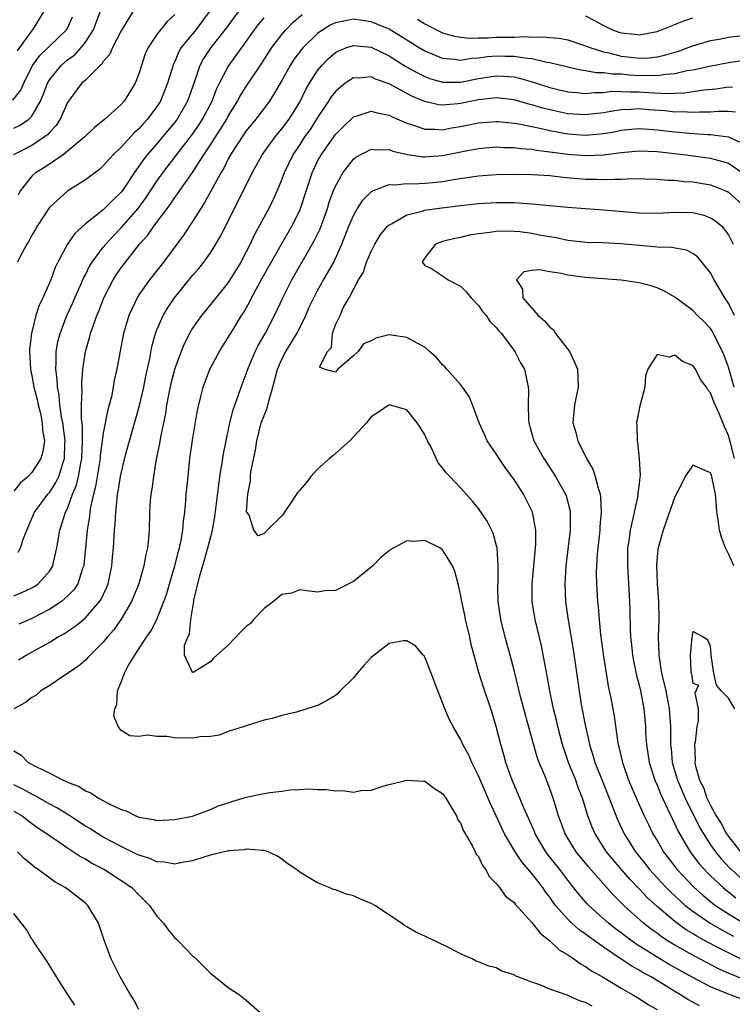
# Model space of a CAD drawing. Units: inches. Extents: x 2508000 to 2511000, y 1551000 to 1554000.
# Drawn here: x 2508266 to 2508345, y 1552440 to 1552550 of the extents above; entities that cross this region are included whole.
import ezdxf

# ---------------------------------------------------------------- set-up
doc = ezdxf.new("R2010")
doc.units = ezdxf.units.IN
doc.header["$MEASUREMENT"] = 0
doc.layers.add('LD25081551_2ft', color=74, linetype='Continuous')

msp = doc.modelspace()

# ---------------------------------------------------------------- linework, layer by layer
at = {"layer": 'LD25081551_2ft'}
for points, elevation in [([(2508279, 1552552.13), (2508277, 1552548.88), (2508276.02, 1552547), (2508275.72, 1552546.28), (2508275, 1552545.44), (2508274.84, 1552545.16), (2508274.64, 1552545), (2508273, 1552543.36), (2508272.61, 1552543), (2508271.91, 1552542.09), (2508271.1, 1552541), (2508271, 1552540.84), (2508270.16, 1552539), (2508269.71, 1552538.29), (2508269, 1552537.55), (2508268.75, 1552537.25), (2508268.43, 1552537), (2508267, 1552536.04), (2508264.94, 1552535)], 7228), ([(2508265, 1552537.97), (2508265.7, 1552538.3), (2508266.67, 1552539), (2508267, 1552539.34), (2508267.97, 1552541), (2508268.29, 1552541.71), (2508268.75, 1552543), (2508269, 1552543.43), (2508270.29, 1552545), (2508271, 1552545.61), (2508271.8, 1552546.2), (2508272.53, 1552547), (2508273, 1552547.59), (2508273.92, 1552549), (2508274.65, 1552551)], 7230), ([(2508290.1, 1552551), (2508288.61, 1552549), (2508287.06, 1552547), (2508286.24, 1552545.76), (2508285.82, 1552545), (2508285.21, 1552543.21), (2508284.42, 1552541), (2508283.26, 1552539), (2508283.15, 1552538.85), (2508282.26, 1552537.74), (2508281.65, 1552537), (2508281, 1552536.23), (2508279.91, 1552535), (2508279.51, 1552534.49), (2508279, 1552533.73), (2508278.46, 1552533), (2508277.44, 1552531.44), (2508277.14, 1552531), (2508277, 1552530.81), (2508276.06, 1552529.94), (2508275, 1552528.85), (2508274.23, 1552528.23), (2508273, 1552527.28), (2508271.81, 1552526.19), (2508271, 1552525), (2508269.93, 1552523), (2508269.62, 1552522.38), (2508269.13, 1552521), (2508268.23, 1552519), (2508267.82, 1552518.18), (2508267.46, 1552517), (2508266.96, 1552515), (2508266.75, 1552513.25), (2508266.73, 1552513), (2508266.84, 1552511), (2508267, 1552510.27), (2508267.24, 1552509), (2508267.61, 1552507.61), (2508267.73, 1552507), (2508267.96, 1552506.04), (2508268.17, 1552505), (2508268.18, 1552504.18), (2508268.41, 1552503), (2508268.24, 1552501.76), (2508268, 1552501), (2508267, 1552499.45), (2508266.58, 1552499), (2508265.73, 1552498.27), (2508265, 1552497.36)], 7222), ([(2508268.3, 1552551), (2508267.07, 1552549), (2508267, 1552548.93), (2508265.35, 1552546.64)], 7234), ([(2508286.84, 1552551), (2508285.36, 1552549), (2508283.74, 1552547), (2508283.46, 1552546.54), (2508283, 1552545.44), (2508282.85, 1552545.15), (2508282.21, 1552543), (2508281.4, 1552541), (2508281, 1552540.39), (2508279.96, 1552539), (2508279.5, 1552538.5), (2508279, 1552537.92), (2508278.51, 1552537.49), (2508277, 1552535.84), (2508276.11, 1552535), (2508275, 1552533.75), (2508274.6, 1552533.4), (2508273, 1552532.18), (2508271.05, 1552530.95), (2508269, 1552529.14), (2508268.93, 1552529.07), (2508267.59, 1552527), (2508267.38, 1552526.62), (2508267, 1552526.01), (2508266.66, 1552525.34), (2508266.43, 1552525), (2508265.77, 1552523.77), (2508265.4, 1552523)], 7224), ([(2508264.89, 1552541.11), (2508265.77, 1552542.23), (2508266.09, 1552543), (2508267.09, 1552545), (2508267.89, 1552546.11), (2508270.9, 1552549), (2508271, 1552549.19), (2508271.55, 1552550.45)], 7232), ([(2508265, 1552485.64), (2508265.96, 1552486.04), (2508267, 1552486.53), (2508267.3, 1552486.7), (2508267.72, 1552487), (2508269, 1552488.44), (2508269.34, 1552489), (2508269.42, 1552489.42), (2508269.82, 1552491), (2508270.13, 1552493), (2508270.78, 1552495), (2508271, 1552495.43), (2508271.57, 1552497), (2508271.99, 1552498.01), (2508272.22, 1552499), (2508272.48, 1552500.48), (2508272.6, 1552501), (2508272.69, 1552503), (2508272.67, 1552504.67), (2508272.56, 1552505.44), (2508272.57, 1552507), (2508272.64, 1552508.64), (2508272.61, 1552509), (2508272.6, 1552509.4), (2508272.72, 1552511), (2508273.01, 1552513), (2508273.47, 1552514.53), (2508273.59, 1552515), (2508273.87, 1552515.87), (2508274.29, 1552517), (2508274.5, 1552517.5), (2508275.06, 1552519), (2508276.1, 1552521), (2508276.45, 1552521.55), (2508277, 1552522.35), (2508277.49, 1552523), (2508279.07, 1552525), (2508279.99, 1552526.01), (2508280.65, 1552527), (2508282.52, 1552529.48), (2508283, 1552530.21), (2508283.34, 1552530.66), (2508283.57, 1552531), (2508285, 1552533.03), (2508286.26, 1552535), (2508287, 1552536.1), (2508287.57, 1552537), (2508288.14, 1552537.86), (2508288.83, 1552539), (2508289, 1552539.32), (2508290.03, 1552541), (2508290.36, 1552541.64), (2508291, 1552542.66), (2508292.74, 1552545.26), (2508293.89, 1552547), (2508295, 1552548.46), (2508295.46, 1552549), (2508296.21, 1552549.79), (2508297.28, 1552550.72)], 7218), ([(2508283, 1552550.71), (2508282.12, 1552549.88), (2508281.41, 1552549), (2508281, 1552548.45), (2508280.01, 1552547), (2508279.71, 1552546.29), (2508279.27, 1552545), (2508279, 1552544.08), (2508278.59, 1552543), (2508277.33, 1552541), (2508277, 1552540.64), (2508275.19, 1552539), (2508273.98, 1552538.02), (2508272.94, 1552537), (2508271, 1552535.39), (2508270.5, 1552535), (2508268.41, 1552533.59), (2508267.42, 1552533), (2508267, 1552532.62), (2508265.74, 1552531), (2508265.47, 1552530.53)], 7226), ([(2508265.49, 1552490.51), (2508265.74, 1552491), (2508266.06, 1552492.06), (2508266.45, 1552493), (2508267.31, 1552495), (2508268.79, 1552497), (2508269, 1552497.24), (2508269.69, 1552498.31), (2508270.01, 1552499), (2508270.46, 1552500.46), (2508270.66, 1552501), (2508270.71, 1552502.71), (2508270.74, 1552503), (2508270.46, 1552505), (2508270.32, 1552505.68), (2508270.12, 1552507), (2508270.05, 1552508.05), (2508269.86, 1552509), (2508269.84, 1552509.84), (2508269.69, 1552511), (2508269.74, 1552511.74), (2508269.74, 1552513), (2508269.93, 1552514.07), (2508270.16, 1552515), (2508270.92, 1552517), (2508271.58, 1552518.42), (2508271.82, 1552519), (2508272.49, 1552520.49), (2508272.8, 1552521.2), (2508273, 1552521.57), (2508273.47, 1552522.53), (2508273.76, 1552523), (2508275, 1552524.65), (2508275.28, 1552525), (2508276.1, 1552525.9), (2508277, 1552526.81), (2508278.9, 1552529), (2508279.79, 1552530.21), (2508281, 1552532.04), (2508281.68, 1552533), (2508283.13, 1552534.87), (2508285, 1552537.32), (2508285.69, 1552538.31), (2508286.13, 1552539), (2508287.18, 1552541), (2508287.67, 1552542.33), (2508288, 1552543), (2508289, 1552544.89), (2508289.89, 1552546.11), (2508291.93, 1552549), (2508292.4, 1552549.6), (2508293, 1552550.32)], 7220), ([(2508347, 1552545.58), (2508345, 1552545.3), (2508342.88, 1552544.88), (2508341, 1552544.47), (2508340.38, 1552544.38), (2508339, 1552544.05), (2508337.98, 1552543.98), (2508337, 1552543.82), (2508335.87, 1552543.87), (2508335, 1552543.85), (2508333.92, 1552543.92), (2508333, 1552544.01), (2508332.02, 1552544.02), (2508331, 1552544.18), (2508330.18, 1552544.18), (2508329, 1552544.4), (2508328.46, 1552544.46), (2508327, 1552544.79), (2508325, 1552545.3), (2508324.66, 1552545.34), (2508323, 1552545.74), (2508322.19, 1552545.81), (2508321, 1552546.02), (2508319.98, 1552546.02), (2508319, 1552546.05), (2508318.03, 1552545.97), (2508317, 1552545.81), (2508316.23, 1552545.77), (2508315, 1552545.56), (2508314.34, 1552545.66), (2508313, 1552545.77), (2508311.67, 1552546.33), (2508311, 1552546.59), (2508310.3, 1552547), (2508308.27, 1552548.27), (2508307, 1552549.05), (2508305, 1552549.9), (2508303, 1552550.19), (2508301.94, 1552549.94), (2508301, 1552549.78), (2508300.47, 1552549.53), (2508299.6, 1552549), (2508299, 1552548.59), (2508297.37, 1552547), (2508297.2, 1552546.8), (2508296.35, 1552545.65), (2508295.93, 1552545), (2508295, 1552543.3), (2508293.62, 1552541), (2508292.08, 1552539), (2508291, 1552537.67), (2508289.7, 1552535.7), (2508289.26, 1552535), (2508289, 1552534.54), (2508288.49, 1552533.51), (2508288.17, 1552533), (2508287.06, 1552530.94), (2508286.35, 1552529.65), (2508285.91, 1552529), (2508285, 1552527.55), (2508283.99, 1552526.01), (2508281.75, 1552523), (2508280.19, 1552521), (2508279, 1552519.31), (2508278.8, 1552519), (2508277.85, 1552517), (2508277.26, 1552515), (2508276.84, 1552512.84), (2508276.52, 1552511), (2508276.24, 1552509.76), (2508276.12, 1552509), (2508275.91, 1552507.91), (2508275.67, 1552507), (2508275.51, 1552506.49), (2508275, 1552503.83), (2508274.66, 1552501.34), (2508274.64, 1552501), (2508274.13, 1552497.86), (2508273.89, 1552497), (2508273.56, 1552495.56), (2508273.48, 1552495), (2508273.45, 1552494.55), (2508273.19, 1552493), (2508273.02, 1552490.98), (2508272.84, 1552489.16), (2508272.81, 1552489), (2508272.68, 1552488.68), (2508272.14, 1552487), (2508271.69, 1552486.31), (2508271, 1552485.59), (2508270.33, 1552485), (2508269, 1552484.13), (2508267, 1552483.11), (2508265.54, 1552482.46)], 7216), ([(2508310.18, 1552550.18), (2508311, 1552549.65), (2508312.76, 1552548.76), (2508313, 1552548.65), (2508314.28, 1552548.28), (2508315, 1552548.15), (2508316.04, 1552548.04), (2508317, 1552548.1), (2508318.08, 1552548.08), (2508319, 1552548.16), (2508321, 1552548.18), (2508322.23, 1552548.23), (2508323, 1552548.16), (2508324.22, 1552548.22), (2508325, 1552548.13), (2508326.06, 1552548.06), (2508327, 1552547.87), (2508329, 1552547.2), (2508329.47, 1552547), (2508331, 1552546.51), (2508331.6, 1552546.4), (2508333, 1552546.05), (2508334.08, 1552545.92), (2508335, 1552545.83), (2508336.13, 1552545.87), (2508337, 1552545.98), (2508337.85, 1552546.15), (2508339.39, 1552546.61), (2508340.5, 1552547), (2508341, 1552547.2), (2508343, 1552547.8), (2508343.96, 1552547.96), (2508345, 1552548.18), (2508346.32, 1552548.32)], 7218), ([(2508329, 1552550.57), (2508330.02, 1552550.02), (2508331, 1552549.47), (2508332.01, 1552549), (2508332.73, 1552548.73), (2508333, 1552548.64), (2508334.5, 1552548.5), (2508335, 1552548.43), (2508337, 1552548.81), (2508340, 1552550), (2508341, 1552550.33)], 7220), ([(2508265.51, 1552478.49), (2508266.35, 1552479), (2508269, 1552480.46), (2508269.87, 1552481), (2508270.6, 1552481.4), (2508271.81, 1552482.19), (2508273, 1552483.18), (2508274.58, 1552485), (2508274.75, 1552485.25), (2508275.39, 1552486.61), (2508275.54, 1552487), (2508275.97, 1552489), (2508276.05, 1552489.95), (2508276.16, 1552491), (2508276.27, 1552493), (2508276.33, 1552493.67), (2508276.39, 1552495), (2508276.54, 1552496.55), (2508276.61, 1552497), (2508276.68, 1552497.32), (2508276.93, 1552499), (2508277, 1552499.34), (2508277.53, 1552501.53), (2508277.93, 1552503), (2508279.05, 1552506.95), (2508279.54, 1552509), (2508279.78, 1552510.22), (2508280.22, 1552512.22), (2508280.44, 1552513.56), (2508280.85, 1552515), (2508281, 1552515.4), (2508281.7, 1552517), (2508282.18, 1552517.82), (2508282.98, 1552519), (2508285, 1552521.48), (2508285.71, 1552522.29), (2508286.27, 1552523), (2508287, 1552524.04), (2508287.6, 1552525), (2508288.11, 1552525.89), (2508290.69, 1552531), (2508291.69, 1552533), (2508292.16, 1552533.84), (2508292.79, 1552535), (2508294.23, 1552537), (2508294.57, 1552537.43), (2508295, 1552537.9), (2508295.82, 1552539), (2508297, 1552540.9), (2508297.69, 1552542.31), (2508298.1, 1552543), (2508299, 1552544.42), (2508299.47, 1552545), (2508300.21, 1552545.79), (2508301, 1552546.45), (2508301.35, 1552546.65), (2508302.26, 1552547), (2508303, 1552547.25), (2508305, 1552547.04), (2508307, 1552546.06), (2508308.89, 1552544.89), (2508310.17, 1552544.17), (2508311, 1552543.76), (2508311.55, 1552543.55), (2508313, 1552543.14), (2508313.13, 1552543.13), (2508315, 1552543.14), (2508317, 1552543.53), (2508319, 1552543.84), (2508319.81, 1552543.81), (2508321, 1552543.71), (2508321.59, 1552543.59), (2508323.14, 1552543.14), (2508325, 1552542.53), (2508327, 1552542.03), (2508328.04, 1552541.96), (2508329, 1552541.86), (2508330.02, 1552541.98), (2508331, 1552541.98), (2508331.89, 1552542.11), (2508333, 1552542.1), (2508334.03, 1552542.03), (2508335, 1552542.04), (2508336.03, 1552541.97), (2508338.14, 1552541.86), (2508339, 1552541.91), (2508340.07, 1552541.93), (2508342.26, 1552542.26), (2508343.63, 1552542.37), (2508345, 1552542.59), (2508345.44, 1552542.56)], 7214), ([(2508345.78, 1552539.78), (2508345, 1552539.83), (2508343.84, 1552539.84), (2508343, 1552539.78), (2508341.77, 1552539.77), (2508341, 1552539.72), (2508339.8, 1552539.8), (2508339, 1552539.79), (2508337.92, 1552539.92), (2508336.04, 1552540.04), (2508335, 1552540.13), (2508334.06, 1552540.06), (2508333, 1552540.05), (2508331.83, 1552539.83), (2508331, 1552539.71), (2508329, 1552539.47), (2508327, 1552539.6), (2508325, 1552540.03), (2508324.22, 1552540.22), (2508323, 1552540.59), (2508322.66, 1552540.66), (2508321, 1552541.14), (2508319, 1552541.37), (2508317, 1552541.15), (2508315, 1552540.73), (2508314.69, 1552540.69), (2508313, 1552540.54), (2508312.58, 1552540.58), (2508310.95, 1552540.95), (2508309.55, 1552541.55), (2508307, 1552542.93), (2508305.47, 1552543.47), (2508305, 1552543.71), (2508303.59, 1552543.59), (2508303, 1552543.61), (2508302.1, 1552543), (2508301, 1552542.09), (2508300.52, 1552541.48), (2508300.22, 1552541), (2508299, 1552539.19), (2508298.15, 1552537.85), (2508297.55, 1552537), (2508297, 1552536.16), (2508296.21, 1552535), (2508295.26, 1552533), (2508295, 1552532.28), (2508294.48, 1552531), (2508294.02, 1552529.98), (2508293.53, 1552529), (2508291.92, 1552526.08), (2508291.43, 1552525), (2508291, 1552524.15), (2508290.39, 1552523), (2508289, 1552520.71), (2508287.36, 1552518.64), (2508286, 1552517), (2508285, 1552515.58), (2508284.65, 1552515), (2508284.09, 1552513.91), (2508283.71, 1552513), (2508283, 1552511.1), (2508282.58, 1552509.42), (2508282.34, 1552508.34), (2508282.09, 1552507), (2508281.96, 1552506.04), (2508281.41, 1552503.41), (2508281.31, 1552502.69), (2508280.94, 1552500.94), (2508280.61, 1552499), (2508280.43, 1552497.57), (2508280.33, 1552497), (2508280.27, 1552496.27), (2508280.19, 1552495), (2508280.13, 1552493), (2508280.06, 1552492.06), (2508279.94, 1552491), (2508279.75, 1552490.25), (2508279.55, 1552489), (2508279, 1552487), (2508278.18, 1552485), (2508277, 1552483.04), (2508276.17, 1552481.83), (2508275.44, 1552481), (2508275, 1552480.46), (2508273.52, 1552479), (2508273.28, 1552478.72), (2508273, 1552478.45), (2508272.22, 1552477.78), (2508271.03, 1552477), (2508269, 1552475.62), (2508268, 1552475), (2508267.48, 1552474.52), (2508267, 1552474.26), (2508266.3, 1552473.7), (2508264.99, 1552473)], 7212), ([(2508341.75, 1552439.75), (2508340.46, 1552440.46), (2508339.63, 1552441), (2508339, 1552441.36), (2508338.04, 1552441.96), (2508336.33, 1552443), (2508335.46, 1552443.46), (2508335, 1552443.76), (2508334.18, 1552444.18), (2508333, 1552444.98), (2508331, 1552446.31), (2508329.43, 1552447.43), (2508329, 1552447.77), (2508328.27, 1552448.27), (2508327.46, 1552449), (2508327, 1552449.44), (2508325.63, 1552451), (2508325.36, 1552451.36), (2508325, 1552451.9), (2508324.52, 1552452.52), (2508324.21, 1552453), (2508323, 1552454.55), (2508321.85, 1552455.85), (2508321.11, 1552457), (2508319.93, 1552459), (2508319.62, 1552459.62), (2508319, 1552461), (2508318.35, 1552462.35), (2508317, 1552465.48), (2508316.25, 1552467), (2508315.88, 1552467.88), (2508315.27, 1552469), (2508315, 1552469.6), (2508314.16, 1552471), (2508313.77, 1552471.77), (2508313.25, 1552473), (2508313, 1552473.69), (2508312.46, 1552475), (2508311.73, 1552477), (2508311, 1552478.78), (2508310.92, 1552478.92), (2508310.82, 1552479), (2508310.01, 1552480.01), (2508309, 1552480.61), (2508308.6, 1552480.6), (2508307, 1552480.3), (2508305, 1552478.74), (2508304.16, 1552477.84), (2508303.44, 1552477), (2508303, 1552476.46), (2508301.51, 1552475), (2508301.28, 1552474.72), (2508301, 1552474.49), (2508300.07, 1552473.93), (2508299, 1552473.36), (2508298.71, 1552473.29), (2508296.62, 1552472.62), (2508295, 1552472.26), (2508293.9, 1552471.9), (2508293, 1552471.73), (2508291, 1552471.1), (2508290.76, 1552471), (2508289, 1552470.46), (2508287.97, 1552470.03), (2508287, 1552469.91), (2508285.85, 1552469.85), (2508285, 1552469.7), (2508283, 1552469.76), (2508282.1, 1552469.9), (2508281, 1552469.88), (2508279.97, 1552470.03), (2508279, 1552469.9), (2508277.98, 1552469.98), (2508277, 1552470.58), (2508276.68, 1552471), (2508276.2, 1552472.2), (2508276.29, 1552473), (2508276.51, 1552473.49), (2508276.58, 1552475), (2508277, 1552475.97), (2508277.37, 1552477), (2508277.8, 1552477.8), (2508278.52, 1552479), (2508279, 1552479.71), (2508279.84, 1552481), (2508280.31, 1552481.69), (2508281.01, 1552482.99), (2508281.8, 1552485), (2508282.1, 1552485.89), (2508282.42, 1552487), (2508283.02, 1552489), (2508283.41, 1552490.59), (2508283.54, 1552491), (2508283.7, 1552491.7), (2508283.91, 1552493), (2508283.99, 1552494.01), (2508284.14, 1552495), (2508284.25, 1552496.25), (2508284.3, 1552497), (2508284.49, 1552499), (2508284.71, 1552501), (2508285, 1552503.07), (2508285.57, 1552506.43), (2508285.69, 1552507), (2508285.94, 1552507.94), (2508286.19, 1552509), (2508286.95, 1552511), (2508288, 1552513), (2508288.39, 1552513.61), (2508289, 1552514.56), (2508289.65, 1552515.65), (2508290.48, 1552517), (2508290.69, 1552517.31), (2508291, 1552517.84), (2508291.41, 1552518.59), (2508291.61, 1552519), (2508292.81, 1552521.19), (2508294.94, 1552525), (2508296.1, 1552527), (2508297, 1552528.77), (2508297.1, 1552529), (2508298.39, 1552533), (2508299, 1552534.27), (2508299.25, 1552534.75), (2508299.4, 1552535), (2508301, 1552537.27), (2508301.86, 1552538.14), (2508303, 1552539.24), (2508303.32, 1552539.32), (2508305, 1552539.89), (2508305.68, 1552539.68), (2508307, 1552539.45), (2508307.29, 1552539.29), (2508309, 1552538.54), (2508309.64, 1552538.36), (2508311, 1552537.87), (2508312.12, 1552537.88), (2508313, 1552537.8), (2508314, 1552538), (2508315, 1552538.16), (2508317, 1552538.59), (2508319, 1552538.74), (2508319.27, 1552538.73), (2508321, 1552538.54), (2508321.54, 1552538.46), (2508323, 1552538.15), (2508324.06, 1552537.94), (2508325, 1552537.71), (2508327, 1552537.34), (2508329, 1552537.19), (2508330.66, 1552537.34), (2508331, 1552537.38), (2508332.38, 1552537.62), (2508333, 1552537.75), (2508334.14, 1552537.86), (2508335, 1552537.93), (2508336.12, 1552537.88), (2508337, 1552537.81), (2508339, 1552537.57), (2508340.59, 1552537.41), (2508342.72, 1552537.28), (2508343, 1552537.28), (2508345, 1552537.02), (2508346.39, 1552536.39)], 7210), ([(2508346.48, 1552440.48), (2508345, 1552441.05), (2508343, 1552441.89), (2508341, 1552442.92), (2508338.38, 1552444.38), (2508337, 1552445.21), (2508334.67, 1552446.67), (2508333.51, 1552447.51), (2508333, 1552447.91), (2508332.37, 1552448.37), (2508331.57, 1552449), (2508330.21, 1552450.21), (2508329.35, 1552451), (2508329.18, 1552451.18), (2508328.25, 1552452.25), (2508327, 1552453.82), (2508326.11, 1552455), (2508324.74, 1552456.74), (2508324.54, 1552457), (2508323.37, 1552459), (2508323.27, 1552459.27), (2508322.08, 1552461.92), (2508321.46, 1552463.46), (2508320.79, 1552465), (2508320.08, 1552467), (2508319.85, 1552467.85), (2508319.52, 1552469), (2508319, 1552471.03), (2508318.53, 1552472.53), (2508317.52, 1552475.52), (2508317.06, 1552477.06), (2508316.21, 1552480.21), (2508316.04, 1552481), (2508315.57, 1552483), (2508315.48, 1552483.48), (2508315.14, 1552485), (2508315, 1552485.83), (2508314.73, 1552487), (2508314.37, 1552488.37), (2508314.12, 1552489), (2508313, 1552490.8), (2508312.69, 1552491), (2508311, 1552491.83), (2508309.73, 1552491.73), (2508309, 1552491.8), (2508307.53, 1552491), (2508307.19, 1552490.81), (2508307, 1552490.67), (2508306.07, 1552489.93), (2508305.19, 1552489), (2508304.21, 1552488.21), (2508303, 1552487.26), (2508301, 1552486.24), (2508299.8, 1552486.2), (2508299, 1552486.06), (2508297.81, 1552486.2), (2508297, 1552486.31), (2508296.08, 1552485.93), (2508295, 1552485.79), (2508294.05, 1552485), (2508293, 1552484.24), (2508291.84, 1552483), (2508291.47, 1552482.53), (2508291, 1552482.19), (2508290.39, 1552481.61), (2508289, 1552480.13), (2508287.71, 1552479), (2508287.35, 1552478.65), (2508287, 1552478.26), (2508285.06, 1552477.06), (2508285, 1552477.05), (2508284.08, 1552479), (2508284.1, 1552480.1), (2508284.48, 1552481), (2508284.65, 1552481.35), (2508284.81, 1552483), (2508285.14, 1552485), (2508285.15, 1552485.15), (2508285.77, 1552487.77), (2508286.34, 1552489.66), (2508286.71, 1552491), (2508287.23, 1552493), (2508287.51, 1552494.49), (2508287.66, 1552495.66), (2508287.93, 1552498.07), (2508288.07, 1552499), (2508288.29, 1552500.29), (2508288.46, 1552501.54), (2508288.75, 1552503), (2508289.17, 1552505), (2508289.53, 1552506.47), (2508290.15, 1552508.15), (2508290.43, 1552509), (2508291, 1552510.47), (2508291.17, 1552511), (2508292.02, 1552513), (2508292.35, 1552513.65), (2508293.14, 1552515), (2508294.19, 1552517), (2508295.11, 1552519), (2508296.13, 1552521), (2508298.62, 1552525.38), (2508299.27, 1552526.73), (2508300.1, 1552529), (2508300.31, 1552529.69), (2508300.79, 1552531), (2508301, 1552531.5), (2508301.83, 1552533), (2508303, 1552534.5), (2508303.28, 1552534.72), (2508305, 1552535.63), (2508305.57, 1552535.57), (2508307, 1552535.59), (2508307.42, 1552535.42), (2508309.06, 1552535.05), (2508310.79, 1552534.79), (2508311, 1552534.77), (2508313, 1552534.91), (2508315.42, 1552535.42), (2508317, 1552535.72), (2508319, 1552535.88), (2508319.82, 1552535.82), (2508321, 1552535.81), (2508321.7, 1552535.7), (2508323, 1552535.62), (2508323.51, 1552535.51), (2508325, 1552535.35), (2508325.29, 1552535.29), (2508327, 1552535.07), (2508329, 1552534.91), (2508331.01, 1552534.99), (2508333, 1552535.24), (2508335, 1552535.43), (2508337, 1552535.36), (2508340.28, 1552535), (2508343, 1552534.64), (2508343.53, 1552534.47), (2508345, 1552534.06), (2508346.59, 1552533)], 7208), ([(2508347, 1552442.58), (2508345.28, 1552443.28), (2508345, 1552443.42), (2508343.9, 1552443.9), (2508341.26, 1552445.26), (2508339, 1552446.54), (2508338.25, 1552447), (2508337.49, 1552447.49), (2508337, 1552447.87), (2508336.34, 1552448.34), (2508335.48, 1552449), (2508333.28, 1552451), (2508332.13, 1552452.13), (2508329.32, 1552455.32), (2508327.96, 1552457), (2508326.72, 1552459), (2508325.97, 1552461), (2508325.75, 1552461.75), (2508325.36, 1552463), (2508325, 1552464.03), (2508324.39, 1552465.61), (2508323.82, 1552467), (2508323.59, 1552467.59), (2508322.29, 1552472.29), (2508321.76, 1552474.24), (2508321, 1552477.33), (2508320.56, 1552479), (2508320.01, 1552481), (2508319.51, 1552483), (2508319.23, 1552485), (2508319.19, 1552486.81), (2508319.21, 1552487.21), (2508319.23, 1552489), (2508319.09, 1552491), (2508319.08, 1552491.08), (2508318.65, 1552492.65), (2508317.98, 1552493.98), (2508317, 1552495.43), (2508316.29, 1552496.29), (2508315, 1552497.73), (2508313.79, 1552499), (2508313.39, 1552499.39), (2508313, 1552499.95), (2508312.51, 1552500.51), (2508311.66, 1552502.34), (2508311.31, 1552503), (2508311, 1552503.65), (2508310.5, 1552504.5), (2508310.15, 1552505), (2508309, 1552506.44), (2508307, 1552507.02), (2508305.8, 1552506.2), (2508305, 1552505.69), (2508304.71, 1552505.29), (2508304.48, 1552505), (2508302.61, 1552503), (2508300.7, 1552501.3), (2508300.34, 1552501), (2508299, 1552499.82), (2508298.23, 1552499), (2508297.72, 1552498.28), (2508297, 1552497.46), (2508296.77, 1552497.24), (2508296.64, 1552497), (2508295.3, 1552495), (2508295.19, 1552494.81), (2508295, 1552494.59), (2508293.36, 1552493), (2508293, 1552492.6), (2508292.36, 1552492.36), (2508291.87, 1552493), (2508291.35, 1552494.65), (2508291.08, 1552495), (2508291.05, 1552495.05), (2508291.17, 1552497), (2508291.5, 1552498.5), (2508291.47, 1552499), (2508291.52, 1552499.51), (2508292.04, 1552501.96), (2508292.19, 1552503), (2508292.69, 1552505), (2508293, 1552505.84), (2508293.36, 1552506.64), (2508293.57, 1552507.57), (2508294, 1552509), (2508294.5, 1552511), (2508295, 1552512.12), (2508295.44, 1552513), (2508296.05, 1552513.95), (2508296.66, 1552515), (2508297, 1552515.65), (2508297.67, 1552517), (2508298.07, 1552517.93), (2508298.57, 1552519), (2508299, 1552519.82), (2508299.67, 1552521), (2508300.16, 1552521.84), (2508300.81, 1552523), (2508301.72, 1552525), (2508302.51, 1552527), (2508303, 1552528.19), (2508303.47, 1552529), (2508304.08, 1552529.92), (2508305.07, 1552530.93), (2508307, 1552531.67), (2508307.63, 1552531.63), (2508309, 1552531.8), (2508309.76, 1552531.76), (2508311, 1552531.83), (2508311.9, 1552531.9), (2508313, 1552532.01), (2508314.22, 1552532.22), (2508317, 1552532.63), (2508319, 1552532.78), (2508321, 1552532.82), (2508323, 1552532.79), (2508325, 1552532.68), (2508326.51, 1552532.51), (2508329, 1552532.29), (2508330.27, 1552532.27), (2508331, 1552532.22), (2508332.29, 1552532.29), (2508333, 1552532.26), (2508334.34, 1552532.34), (2508337, 1552532.29), (2508338.17, 1552532.17), (2508339, 1552532.15), (2508340.03, 1552532.03), (2508341, 1552531.97), (2508343, 1552531.63), (2508343.47, 1552531.47), (2508344.59, 1552531), (2508345, 1552530.8), (2508347, 1552529.04)], 7206), ([(2508346.79, 1552444.79), (2508345, 1552445.68), (2508343.59, 1552446.41), (2508342.8, 1552446.8), (2508341.51, 1552447.51), (2508341, 1552447.84), (2508340.26, 1552448.26), (2508339, 1552449.18), (2508337, 1552450.86), (2508335.88, 1552451.88), (2508335, 1552452.84), (2508333.94, 1552453.94), (2508332.09, 1552456.09), (2508331.35, 1552457), (2508330.07, 1552459), (2508329.75, 1552459.75), (2508329.27, 1552461), (2508328.66, 1552463), (2508328.18, 1552464.18), (2508327.91, 1552465), (2508327.1, 1552467), (2508326.55, 1552468.55), (2508326.41, 1552469), (2508325.88, 1552471), (2508325.73, 1552471.73), (2508325.41, 1552473), (2508325, 1552475), (2508324.7, 1552476.7), (2508324.05, 1552480.05), (2508323.34, 1552483), (2508323.03, 1552485), (2508323.02, 1552487), (2508323.43, 1552491.43), (2508323.43, 1552493), (2508323.06, 1552495), (2508322.06, 1552497), (2508321, 1552498.65), (2508320.76, 1552499), (2508320.01, 1552500.01), (2508319.33, 1552501), (2508319, 1552501.55), (2508318.39, 1552502.39), (2508317.99, 1552503), (2508317.68, 1552503.69), (2508317.07, 1552505), (2508316.33, 1552507), (2508315.95, 1552507.95), (2508315.22, 1552509), (2508315, 1552509.28), (2508313.46, 1552511), (2508313.26, 1552511.26), (2508313, 1552511.49), (2508312.32, 1552512.32), (2508311.52, 1552513), (2508311, 1552513.47), (2508310.06, 1552513.94), (2508309, 1552514.57), (2508307, 1552514.85), (2508305.53, 1552514.47), (2508305, 1552514.19), (2508304.15, 1552513.85), (2508303.55, 1552513), (2508303, 1552512.5), (2508301.26, 1552511), (2508301, 1552510.68), (2508299.72, 1552511), (2508299.23, 1552511.23), (2508300.12, 1552513), (2508300.55, 1552513.45), (2508300.66, 1552515), (2508301, 1552515.96), (2508301.52, 1552517), (2508301.85, 1552517.86), (2508302.53, 1552519), (2508303.59, 1552521), (2508304.12, 1552521.88), (2508304.48, 1552523), (2508305, 1552524.19), (2508305.42, 1552525), (2508306.01, 1552525.99), (2508306.84, 1552527), (2508307, 1552527.15), (2508307.29, 1552527.29), (2508309, 1552528.29), (2508310.7, 1552528.7), (2508311, 1552528.81), (2508312.92, 1552529.08), (2508315, 1552529.32), (2508317, 1552529.54), (2508319, 1552529.67), (2508320.35, 1552529.65), (2508321, 1552529.65), (2508322.46, 1552529.54), (2508323, 1552529.53), (2508327, 1552529.15), (2508329, 1552528.98), (2508331, 1552528.84), (2508334.56, 1552528.56), (2508335, 1552528.51), (2508337, 1552528.47), (2508339, 1552528.58), (2508341, 1552528.56), (2508342.25, 1552528.25), (2508343, 1552527.96), (2508343.59, 1552527.59), (2508344.26, 1552527), (2508345, 1552526.06), (2508345.53, 1552525)], 7204), ([(2508345.66, 1552517), (2508345, 1552518.4), (2508344.61, 1552519), (2508343.41, 1552521), (2508343, 1552521.79), (2508341.56, 1552523.56), (2508341, 1552523.97), (2508340.31, 1552524.31), (2508338.63, 1552524.63), (2508337, 1552524.68), (2508336.71, 1552524.71), (2508335, 1552524.84), (2508332.95, 1552525.05), (2508330.85, 1552525.15), (2508329, 1552525.2), (2508328.78, 1552525.22), (2508327, 1552525.42), (2508325.7, 1552525.7), (2508325, 1552525.81), (2508324.02, 1552525.98), (2508323, 1552526.19), (2508321.63, 1552526.37), (2508321, 1552526.43), (2508319.53, 1552526.47), (2508319, 1552526.43), (2508318.29, 1552526.29), (2508317, 1552526.16), (2508315.99, 1552526.01), (2508315, 1552525.75), (2508314.37, 1552525.63), (2508313, 1552525.28), (2508312.19, 1552525), (2508311, 1552523.46), (2508310.72, 1552523), (2508311, 1552522.62), (2508311.74, 1552522.26), (2508313, 1552521.47), (2508313.62, 1552521), (2508315, 1552520.28), (2508315.65, 1552519.65), (2508316.19, 1552519), (2508317, 1552518.13), (2508317.47, 1552517.47), (2508317.87, 1552517), (2508318.31, 1552516.31), (2508319, 1552515.66), (2508319.29, 1552515.29), (2508319.58, 1552515), (2508321.1, 1552513), (2508321.73, 1552511.73), (2508322.15, 1552511), (2508322.45, 1552509.55), (2508322.59, 1552509), (2508322.63, 1552508.63), (2508322.58, 1552507), (2508322.61, 1552505.39), (2508322.66, 1552505), (2508323.22, 1552503), (2508324.32, 1552501), (2508325.39, 1552499.39), (2508325.64, 1552499), (2508326.76, 1552497), (2508326.83, 1552496.82), (2508327.25, 1552495.25), (2508327.29, 1552495), (2508327.27, 1552494.73), (2508327.28, 1552493), (2508326.8, 1552489), (2508326.68, 1552487), (2508326.77, 1552485), (2508327.07, 1552482.93), (2508327.62, 1552479.62), (2508328.27, 1552475), (2508328.52, 1552473.48), (2508328.98, 1552471), (2508329.37, 1552469.37), (2508329.43, 1552469), (2508329.82, 1552467.82), (2508330.04, 1552467), (2508330.88, 1552464.88), (2508331.66, 1552463), (2508332.59, 1552460.59), (2508333.32, 1552459), (2508334.58, 1552457), (2508335.66, 1552455.66), (2508336.17, 1552455), (2508338.02, 1552453), (2508338.51, 1552452.51), (2508339, 1552452.06), (2508339.55, 1552451.55), (2508340.17, 1552451), (2508341, 1552450.35), (2508342.96, 1552449), (2508344.24, 1552448.24), (2508345, 1552447.86), (2508345.55, 1552447.55)], 7202), ([(2508345.64, 1552509), (2508345, 1552511.24), (2508344.53, 1552512.53), (2508344.32, 1552513), (2508343.63, 1552514.37), (2508343.34, 1552515), (2508343.22, 1552515.22), (2508343, 1552515.56), (2508342.29, 1552516.29), (2508341.54, 1552517), (2508341, 1552517.56), (2508339, 1552519.08), (2508337.78, 1552519.78), (2508337, 1552520.11), (2508336.33, 1552520.33), (2508335, 1552520.66), (2508333, 1552520.98), (2508329, 1552521.27), (2508327, 1552521.53), (2508326.28, 1552521.72), (2508325, 1552521.89), (2508323.87, 1552522.13), (2508323, 1552522.04), (2508322.1, 1552521.9), (2508321.25, 1552521), (2508321.95, 1552519.95), (2508321.96, 1552519), (2508323.68, 1552517), (2508324.4, 1552516.4), (2508325, 1552515.71), (2508325.4, 1552515.4), (2508325.65, 1552515), (2508327.19, 1552513), (2508327.78, 1552511.78), (2508328.08, 1552511), (2508328.18, 1552509), (2508327.76, 1552507), (2508327.57, 1552505), (2508327.92, 1552503.92), (2508328.12, 1552503), (2508329.11, 1552501), (2508329.81, 1552499.81), (2508330.08, 1552499), (2508330.44, 1552497.56), (2508330.64, 1552497), (2508330.69, 1552496.69), (2508330.74, 1552495), (2508330.6, 1552493.4), (2508330.58, 1552493), (2508330.29, 1552490.29), (2508330.21, 1552489), (2508330.2, 1552488.2), (2508330.22, 1552487), (2508330.34, 1552485), (2508330.41, 1552484.41), (2508330.51, 1552483), (2508330.68, 1552481.32), (2508331, 1552478.85), (2508331.29, 1552477), (2508331.54, 1552475.54), (2508331.82, 1552474.18), (2508332.19, 1552472.19), (2508332.58, 1552469.42), (2508332.66, 1552469), (2508332.73, 1552468.73), (2508333.12, 1552467), (2508333.82, 1552465), (2508334.76, 1552462.76), (2508335.57, 1552461), (2508336.03, 1552460.03), (2508336.55, 1552459), (2508337, 1552458.25), (2508337.72, 1552457), (2508339.24, 1552455), (2508341.08, 1552453.08), (2508342.13, 1552452.13), (2508343.23, 1552451.23), (2508343.54, 1552451), (2508345, 1552450.06), (2508346.73, 1552449)], 7200), ([(2508345.66, 1552501), (2508345.23, 1552502.77), (2508345, 1552503.6), (2508344.56, 1552504.56), (2508343.95, 1552506.05), (2508343.36, 1552507.36), (2508343, 1552508.35), (2508342.68, 1552508.68), (2508342.53, 1552509), (2508341.87, 1552509.87), (2508341.3, 1552511), (2508341, 1552511.43), (2508339.86, 1552511.86), (2508339, 1552512.59), (2508338.35, 1552512.35), (2508337, 1552512.65), (2508335.97, 1552511), (2508335.72, 1552510.28), (2508335.64, 1552509), (2508335.16, 1552507.16), (2508335.08, 1552506.92), (2508334.72, 1552505), (2508334.75, 1552504.75), (2508334.76, 1552503), (2508334.81, 1552502.81), (2508335.02, 1552501), (2508335.11, 1552499.11), (2508335.08, 1552498.92), (2508335, 1552498.19), (2508334.86, 1552497.14), (2508334.87, 1552497), (2508334.85, 1552496.85), (2508334.43, 1552495), (2508334.31, 1552494.31), (2508333.99, 1552493), (2508333.85, 1552491.85), (2508333.71, 1552491), (2508333.7, 1552490.3), (2508333.68, 1552489), (2508333.93, 1552485), (2508333.97, 1552483.97), (2508333.99, 1552482.01), (2508334.05, 1552481), (2508334.15, 1552480.15), (2508334.26, 1552479), (2508334.37, 1552478.37), (2508334.72, 1552476.72), (2508335, 1552475.65), (2508335.15, 1552475), (2508335.51, 1552473), (2508335.7, 1552471), (2508335.73, 1552470.27), (2508335.82, 1552469), (2508335.98, 1552467.98), (2508336.11, 1552467), (2508336.75, 1552465), (2508337, 1552464.45), (2508337.41, 1552463.41), (2508338.19, 1552461.81), (2508338.7, 1552460.7), (2508339, 1552460.1), (2508339.33, 1552459.33), (2508340.71, 1552457), (2508341.7, 1552455.7), (2508342.32, 1552455), (2508342.65, 1552454.65), (2508343, 1552454.31), (2508344.39, 1552453), (2508344.72, 1552452.72), (2508345, 1552452.52), (2508345.84, 1552451.84)], 7198), ([(2508345.61, 1552489), (2508345, 1552490.35), (2508344.68, 1552491), (2508344.21, 1552492.21), (2508343.99, 1552493), (2508343.86, 1552494.14), (2508343.71, 1552495), (2508343.65, 1552495.65), (2508343.55, 1552497), (2508343.14, 1552499), (2508343, 1552499.4), (2508341, 1552500.27), (2508340.17, 1552499), (2508339.78, 1552498.22), (2508339, 1552496.73), (2508338.04, 1552493.96), (2508337.69, 1552493), (2508337.12, 1552491), (2508337.1, 1552490.9), (2508336.93, 1552489.07), (2508337, 1552487), (2508337.17, 1552485), (2508337.22, 1552483), (2508337.13, 1552481), (2508337.19, 1552479.19), (2508337.19, 1552479), (2508337.52, 1552477), (2508337.98, 1552475), (2508338.37, 1552473), (2508338.52, 1552471), (2508338.5, 1552469.5), (2508338.51, 1552469), (2508338.57, 1552468.57), (2508338.7, 1552467), (2508339.28, 1552465), (2508340.14, 1552463), (2508341.76, 1552459.76), (2508342.2, 1552459), (2508343, 1552457.77), (2508343.54, 1552457), (2508344.19, 1552456.19), (2508345.17, 1552455.17), (2508345.35, 1552455), (2508347, 1552453.53)], 7196), ([(2508345.72, 1552473), (2508345, 1552474.17), (2508344.18, 1552475), (2508343.65, 1552475.65), (2508343.35, 1552477), (2508343.06, 1552479), (2508343, 1552480.02), (2508342.68, 1552480.68), (2508342.22, 1552481), (2508341, 1552481.65), (2508340.91, 1552481), (2508340.72, 1552479), (2508340.79, 1552477.21), (2508340.83, 1552477), (2508340.87, 1552476.87), (2508341, 1552475.87), (2508341.65, 1552475.65), (2508341.24, 1552474.76), (2508341.61, 1552473), (2508341.61, 1552471.61), (2508341.47, 1552471), (2508341.27, 1552469.27), (2508341.21, 1552469), (2508341.27, 1552467.27), (2508341.24, 1552467), (2508341.28, 1552466.72), (2508341.77, 1552465), (2508342.19, 1552464.19), (2508342.59, 1552463), (2508343, 1552462.17), (2508343.64, 1552461), (2508344.17, 1552460.17), (2508344.78, 1552459), (2508345, 1552458.7), (2508346.36, 1552457)], 7194), ([(2508265, 1552468.28), (2508265.81, 1552467.82), (2508266.61, 1552467), (2508267.46, 1552466.54), (2508269, 1552465.81), (2508270.5, 1552465), (2508270.86, 1552464.86), (2508271, 1552464.77), (2508272.3, 1552464.3), (2508273, 1552463.81), (2508273.6, 1552463.6), (2508274.48, 1552463), (2508275.65, 1552462.35), (2508277, 1552461.72), (2508277.58, 1552461.58), (2508278.63, 1552461), (2508278.91, 1552460.91), (2508279, 1552460.86), (2508280.62, 1552460.62), (2508281, 1552460.51), (2508283, 1552460.59), (2508284.98, 1552460.98), (2508287, 1552461.72), (2508287.87, 1552462.13), (2508289, 1552462.47), (2508289.39, 1552462.61), (2508291, 1552463.12), (2508293, 1552463.53), (2508293.64, 1552463.64), (2508295, 1552463.78), (2508295.91, 1552463.91), (2508297, 1552463.95), (2508298.03, 1552464.03), (2508299, 1552463.97), (2508299.96, 1552463.96), (2508301, 1552463.81), (2508301.84, 1552463.84), (2508303, 1552463.68), (2508303.84, 1552463.84), (2508305, 1552463.89), (2508306.32, 1552464.32), (2508307, 1552464.51), (2508308.98, 1552465.02), (2508310.89, 1552464.89), (2508311, 1552464.89), (2508312.09, 1552464.09), (2508313, 1552463.53), (2508313.36, 1552463), (2508313.92, 1552462.08), (2508314.54, 1552461), (2508314.66, 1552460.66), (2508315, 1552460.2), (2508315.33, 1552459.33), (2508316.29, 1552457.71), (2508316.63, 1552457), (2508316.74, 1552456.74), (2508317, 1552456.45), (2508317.45, 1552455.45), (2508317.84, 1552455), (2508318.21, 1552454.21), (2508319, 1552453.45), (2508319.36, 1552453), (2508320.04, 1552452.04), (2508321, 1552451.3), (2508321.12, 1552451.12), (2508323, 1552449.08), (2508323.9, 1552447.9), (2508325, 1552447.03), (2508326.03, 1552446.03), (2508327, 1552445.46), (2508327.68, 1552445), (2508328.44, 1552444.44), (2508329, 1552444.15), (2508329.66, 1552443.66), (2508330.88, 1552443), (2508333, 1552441.74), (2508334.31, 1552441), (2508335, 1552440.58), (2508335.94, 1552439.94), (2508337, 1552439.33)], 7212), ([(2508329.73, 1552439.73), (2508329, 1552440.13), (2508328.33, 1552440.33), (2508327, 1552440.92), (2508326.93, 1552440.93), (2508325, 1552441.61), (2508323.89, 1552442.11), (2508323, 1552442.39), (2508321.41, 1552443), (2508321.12, 1552443.12), (2508321, 1552443.22), (2508319.62, 1552443.62), (2508319, 1552443.99), (2508318.18, 1552444.18), (2508317, 1552444.69), (2508316.76, 1552444.76), (2508316.29, 1552445), (2508315, 1552445.57), (2508313.8, 1552446.2), (2508312.2, 1552447), (2508311.36, 1552447.36), (2508311, 1552447.56), (2508310, 1552448), (2508309, 1552448.61), (2508308.74, 1552448.74), (2508308.41, 1552449), (2508305.39, 1552451), (2508305.14, 1552451.14), (2508305, 1552451.21), (2508303.72, 1552451.72), (2508303, 1552452.05), (2508302.24, 1552452.24), (2508301, 1552452.72), (2508300.78, 1552452.78), (2508300.29, 1552453), (2508299, 1552453.51), (2508297.68, 1552454.32), (2508297, 1552454.7), (2508296.62, 1552455), (2508295.66, 1552455.66), (2508295, 1552456.17), (2508294.5, 1552456.5), (2508293.46, 1552457), (2508293, 1552457.15), (2508292.87, 1552457.13), (2508291, 1552457.29), (2508290.78, 1552457.22), (2508289, 1552457.1), (2508288.93, 1552457.07), (2508288.54, 1552457), (2508287, 1552456.6), (2508286.48, 1552456.48), (2508285, 1552455.97), (2508283.81, 1552455.81), (2508283, 1552455.6), (2508281.84, 1552455.84), (2508281, 1552455.85), (2508280.23, 1552456.23), (2508279, 1552456.6), (2508278.74, 1552456.74), (2508277, 1552457.57), (2508275, 1552458.63), (2508274.4, 1552459), (2508273.56, 1552459.56), (2508273, 1552459.87), (2508271.25, 1552461), (2508269.87, 1552461.87), (2508269, 1552462.32), (2508267.3, 1552463.3), (2508267, 1552463.43), (2508265.99, 1552463.99), (2508265, 1552464.47)], 7214), ([(2508265, 1552461.54), (2508265.91, 1552461), (2508266.52, 1552460.52), (2508267.69, 1552459.69), (2508268.72, 1552459), (2508269, 1552458.78), (2508269.65, 1552458.35), (2508271, 1552457.42), (2508271.68, 1552457), (2508272.47, 1552456.47), (2508273, 1552456.2), (2508273.73, 1552455.73), (2508275.14, 1552455), (2508278.19, 1552453), (2508279, 1552452.16), (2508280.19, 1552451), (2508281, 1552449.78), (2508281.74, 1552449), (2508282.26, 1552448.26), (2508283, 1552447.36), (2508283.2, 1552447.2), (2508283.42, 1552447), (2508285, 1552445.35), (2508285.2, 1552445.2), (2508285.4, 1552445), (2508287, 1552443.42), (2508289, 1552441.82), (2508290.25, 1552441), (2508291, 1552440.37), (2508292.57, 1552439)], 7216), ([(2508279, 1552439.34), (2508278.43, 1552440.43), (2508278.06, 1552441), (2508276.88, 1552443), (2508276.27, 1552444.27), (2508275.87, 1552445), (2508275.14, 1552447), (2508274.47, 1552449), (2508273.28, 1552451), (2508273.13, 1552451.14), (2508273, 1552451.25), (2508271, 1552452.81), (2508270.73, 1552453), (2508269.61, 1552453.61), (2508269, 1552454.03), (2508267.72, 1552455), (2508267.29, 1552455.29), (2508267, 1552455.55), (2508266.19, 1552456.19), (2508265.4, 1552457)], 7218), ([(2508271.82, 1552439.82), (2508271, 1552441.04), (2508269.75, 1552443), (2508269, 1552444.22), (2508268.72, 1552444.72), (2508267.49, 1552446.51), (2508267.1, 1552447.1), (2508267, 1552447.23), (2508266.35, 1552448.35), (2508265, 1552450.07)], 7220)]:
    msp.add_lwpolyline(points, dxfattribs=dict(at, elevation=elevation))

doc.saveas('drawing.dxf')
